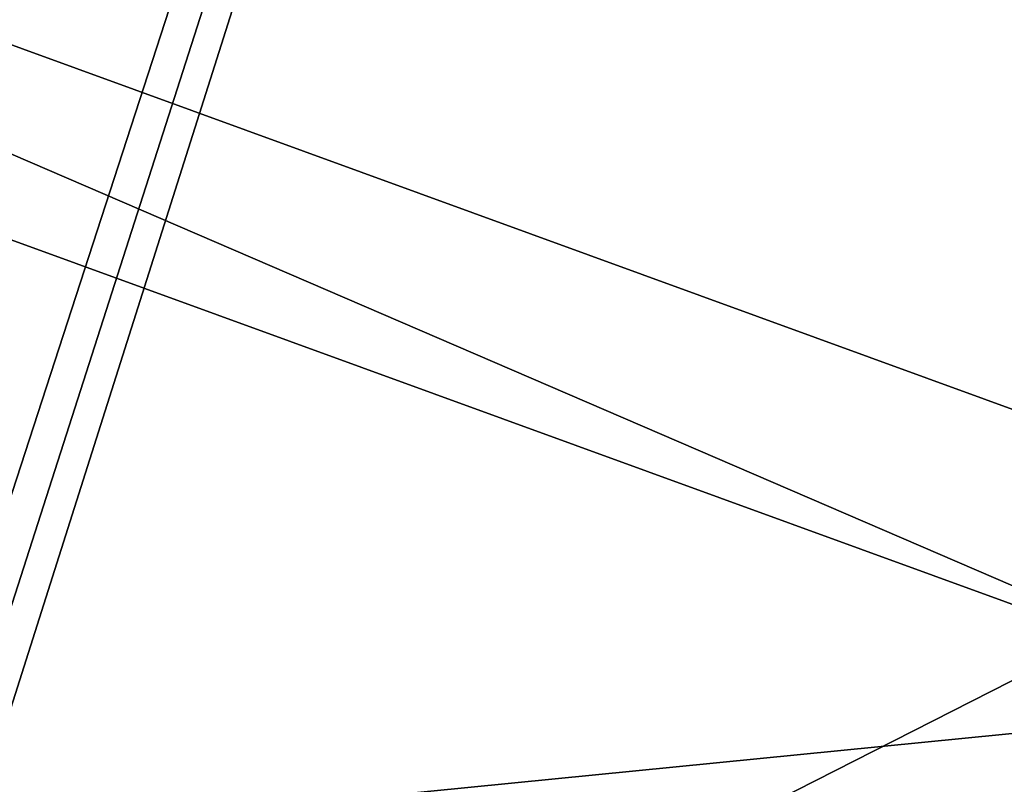
# Model space of a CAD drawing. Units: millimetres. Extents: x -24 to 24, y -140 to 24.
# Drawn here: x -7 to -5, y -22 to -20 of the extents above; entities that cross this region are included whole.
import ezdxf

# ---------------------------------------------------------------- set-up
doc = ezdxf.new("R2010")
doc.units = ezdxf.units.MM
doc.header["$LTSCALE"] = 65.185185
for name, color, linetype in [('131', 7, 'CONTINUOUS'), ('142', 7, 'CONTINUOUS'), ('64', 7, 'CONTINUOUS'), ('65', 7, 'CONTINUOUS'), ('66', 7, 'CONTINUOUS'), ('68', 7, 'CONTINUOUS'), ('9', 7, 'CONTINUOUS')]:
    doc.layers.add(name, color=color, linetype=linetype)

msp = doc.modelspace()

# ---------------------------------------------------------------- linework, layer by layer
at = {"layer": '131', "color": 7, "linetype": 'CONTINUOUS'}
for points in [[(-11.0464, -20.6589, 146.5856), (0, 0, 146.608), (-14.6036, -18.3239, 146.4954), (-11.0464, -20.6589, 146.5856)], [(-7.2412, -22.2756, 146.6518), (0, 0, 146.608), (-11.0464, -20.6589, 146.5856), (-7.2412, -22.2756, 146.6518)], [(0, 0, 146.608), (-7.2412, -22.2756, 146.6518), (-7.2368, -22.5418, 146.6521), (0, 0, 146.608)], [(-7.2363, -22.7916, 146.6523), (0, 0, 146.608), (-7.2368, -22.5418, 146.6521), (-7.2363, -22.7916, 146.6523)], [(-3.661, -23.6301, 146.6878), (0, 0, 146.608), (-7.2363, -22.7916, 146.6523), (-3.661, -23.6301, 146.6878)]]:
    msp.add_3dface(points, dxfattribs=at)
at = {"layer": '142', "color": 7, "linetype": 'CONTINUOUS'}
for points in [[(-10.7776, -18.6674, 122.2), (-3.7439, -21.2274, 122.2), (-7.5238, -23.1475, 122.2), (-10.7776, -18.6674, 122.2)], [(-3.7439, -21.2274, 122.2), (0, -24.3395, 122.2), (-7.5238, -23.1475, 122.2), (-3.7439, -21.2274, 122.2)]]:
    msp.add_3dface(points, dxfattribs=at)
at = {"layer": '64', "color": 7, "linetype": 'CONTINUOUS'}
for points in [[(-11, -19.0526, 120), (-3.8211, -21.6654, 120), (-10.7776, -18.6674, 122.2), (-11, -19.0526, 120)], [(-10.7776, -18.6674, 122.2), (-3.8211, -21.6654, 120), (-3.7439, -21.2274, 122.2), (-10.7776, -18.6674, 122.2)]]:
    msp.add_3dface(points, dxfattribs=at)
at = {"layer": '65', "color": 7, "linetype": 'CONTINUOUS'}
for points in [[(-8.099, 22.2731), (0, 23.7), (-8.0991, -22.2731), (-8.099, 22.2731)], [(-8.0991, -22.2731), (0, 23.7), (0, -23.7), (-8.0991, -22.2731)]]:
    msp.add_3dface(points, dxfattribs=at)
at = {"layer": '66', "color": 7, "linetype": 'CONTINUOUS'}
for points in [[(-11, -19.0526, 120), (-8.0363, -22.0831, 120), (-3.8211, -21.6654, 120), (-11, -19.0526, 120)], [(-8.0363, -22.0831, 120), (0, -23.5, 120), (-3.8211, -21.6654, 120), (-8.0363, -22.0831, 120)]]:
    msp.add_3dface(points, dxfattribs=at)
at = {"layer": '68', "color": 7, "linetype": 'CONTINUOUS'}
msp.add_3dface([(-6.7099, -23.0429, 101.8972), (-8.2085, -22.5526, 115.9073), (-12.8717, -20.2563, 101.756), (-6.7099, -23.0429, 101.8972)], dxfattribs=at)
at = {"layer": '9', "color": 7, "linetype": 'CONTINUOUS'}
msp.add_3dface([(-6.7099, -23.0429, 101.8972), (-12.8717, -20.2563, 101.756), (-8.8854, -136.5, 101.8552), (-6.7099, -23.0429, 101.8972)], dxfattribs=at)

doc.saveas('drawing.dxf')
